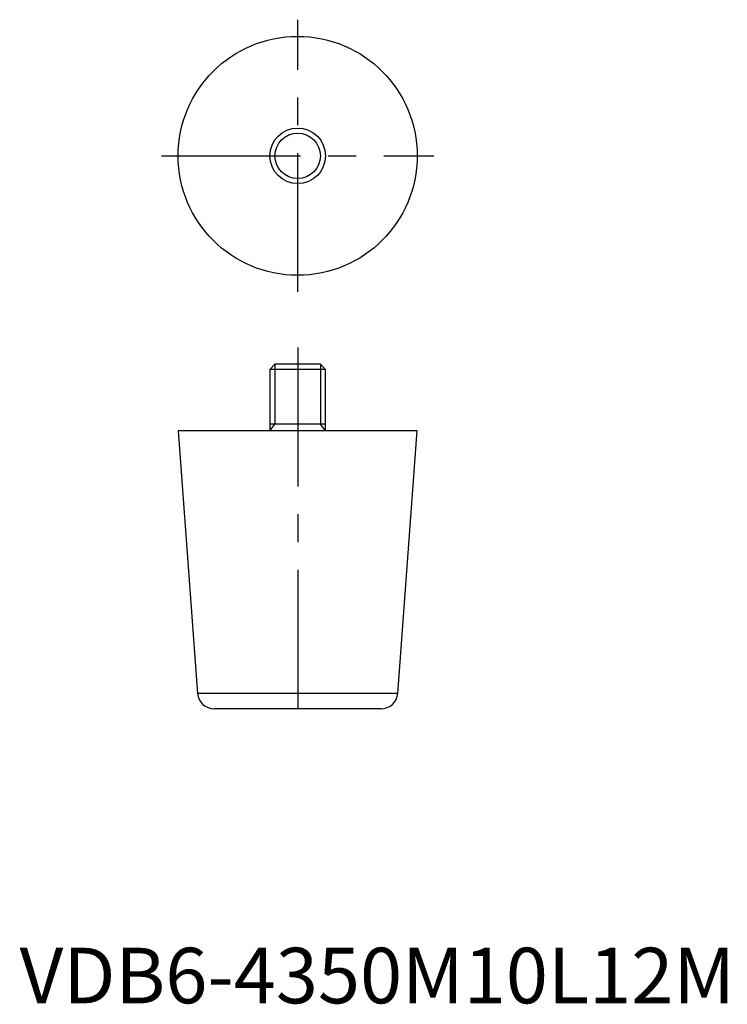
# Model space of a CAD drawing. Extents: x 0 to 127, y 0 to 177.
import ezdxf

# ---------------------------------------------------------------- set-up
doc = ezdxf.new("R2010")
doc.units = 0
doc.header["$LTSCALE"] = 20
doc.header["$MEASUREMENT"] = 0
doc.linetypes.add('CENTER', pattern=[2, 1.25, -0.25, 0.25, -0.25])
doc.layers.get('0').update_dxf_attribs({"linetype": 'CONTINUOUS'})
doc.layers.add('1', color=1, linetype='CENTER')
doc.layers.add('3', color=3, linetype='CONTINUOUS')
doc.styles.add('Standard1', font='arial.ttf')

msp = doc.modelspace()

# ---------------------------------------------------------------- linework, layer by layer
for p, q in [((45.92, 115), (45, 114.08)), ((45, 114.08), (45, 103)), ((55, 114.08), (45, 114.08)), ((54.08, 115), (45.92, 115)), ((55, 114.08), (54.08, 115)), ((55, 103), (55, 114.08)), ((28.5, 103), (32.01, 55.78)), ((71.5, 103), (28.5, 103)), ((55, 104.2), (45, 104.2)), ((67.99, 55.78), (71.5, 103)), ((67.99, 55.78), (32.01, 55.78)), ((65, 53), (35, 53))]:
    msp.add_line(p, q)
for radius in [21.5, 5]:
    msp.add_circle((50, 152.5), radius)
for centre, start, end in [((35, 56), 184.2488, 270), ((65, 56), 270, 355.7512)]:
    msp.add_arc(centre, 3, start, end)
at = {"layer": '1'}
for p, q in [((50, 128), (50, 177)), ((25.5, 152.5), (74.5, 152.5)), ((50, 118), (50, 50))]:
    msp.add_line(p, q, dxfattribs=at)
at = {"layer": '3'}
for p, q in [((45.92, 115), (45.92, 104.2)), ((54.08, 115), (54.08, 104.2)), ((45, 103), (45.92, 104.2)), ((55, 103), (54.08, 104.2))]:
    msp.add_line(p, q, dxfattribs=at)
msp.add_circle((50, 152.5), 4.08, dxfattribs=at)

# ---------------------------------------------------------------- texts
at = {"color": 3, "style": 'Standard1'}
msp.add_text('VDB6-4350M10L12M', height=10, dxfattribs=at).set_placement((0, 0))

doc.saveas('drawing.dxf')
